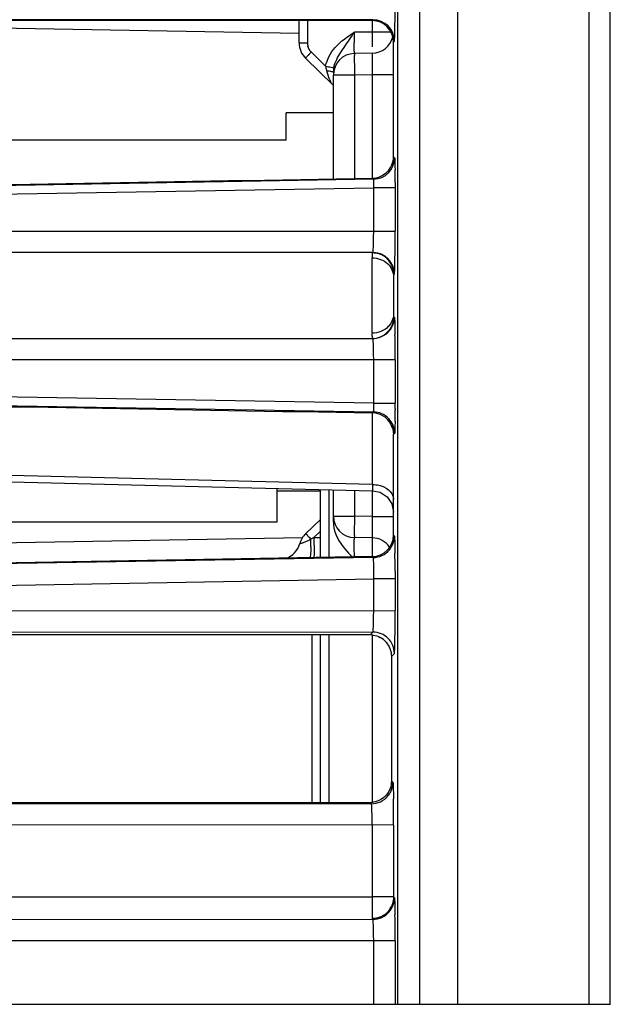
# Model space of a CAD drawing. Units: millimetres. Extents: x 0 to 420, y 0 to 297.
# Drawn here: x 47 to 58, y 169 to 187 of the extents above; entities that cross this region are included whole.
import ezdxf

# ---------------------------------------------------------------- set-up
doc = ezdxf.new("R2010")
doc.units = ezdxf.units.MM
doc.header["$LTSCALE"] = 23.1
doc.layers.get('0').update_dxf_attribs({"linetype": 'CONTINUOUS'})

msp = doc.modelspace()

# ---------------------------------------------------------------- linework, layer by layer
at = {"color": 7, "linetype": 'CONTINUOUS'}
for p, q in [((58.26, 169.038), (58.26, 253.37)), ((55.417, 169.038), (55.417, 243.281)), ((39.384, 187.351), (52.457, 187.123)), ((53.817, 187.358), (39.417, 187.358)), ((52.457, 186.943), (52.457, 187.358)), ((54.217, 184.818), (54.217, 186.958)), ((53.824, 186.751), (53.49, 186.745)), ((53.097, 186.147), (52.576, 186.658)), ((53.097, 184.411), (53.097, 186.345)), ((54.217, 184.818), (54.206, 184.726)), ((53.834, 183.038), (39.817, 183.038)), ((54.217, 182.589), (54.217, 181.886)), ((39.817, 181.438), (53.834, 181.438)), ((54.248, 180.129), (54.248, 180.104)), ((54.206, 179.75), (54.217, 179.657)), ((54.217, 177.776), (54.217, 179.657)), ((43.237, 178.864), (53.826, 178.603)), ((52.857, 177.359), (52.857, 178.627)), ((53.097, 178.019), (53.097, 178.621)), ((53.826, 178.603), (53.967, 178.573)), ((53.967, 178.573), (54.098, 178.487)), ((54.098, 178.487), (54.186, 178.357)), ((54.186, 178.357), (54.217, 178.203)), ((52.581, 177.806), (52.857, 178.067)), ((53.824, 177.725), (53.49, 177.73)), ((53.824, 177.376), (39.45, 177.125)), ((53.782, 175.918), (42.617, 175.918)), ((52.857, 172.798), (52.857, 175.918)), ((54.178, 175.514), (54.178, 173.202)), ((42.617, 172.798), (53.782, 172.798)), ((37.817, 169.038), (58.261, 169.038))]:
    msp.add_line(p, q, dxfattribs=at)
at = {"color": 9, "linetype": 'CONTINUOUS'}
for p, q in [((54.3, 169.038), (54.3, 225.998)), ((54.7, 225.998), (54.7, 169.038)), ((57.867, 169.038), (57.867, 225.998)), ((53.834, 187.375), (39.404, 187.371)), ((52.614, 187.358), (52.614, 186.943)), ((53.817, 187.358), (53.834, 187.375)), ((53.824, 187.148), (53.824, 187.358)), ((53.494, 187.148), (54.165, 187.151)), ((52.457, 186.943), (52.614, 186.943)), ((54.234, 186.975), (54.217, 186.958)), ((52.952, 186.51), (52.686, 186.772)), ((53.49, 186.345), (53.097, 186.345)), ((53.106, 186.479), (53.102, 186.461)), ((53.824, 186.351), (53.49, 186.345)), ((53.49, 186.345), (53.49, 184.418)), ((54.217, 186.351), (53.824, 186.351)), ((53.824, 184.424), (53.824, 186.351)), ((53.028, 186.258), (53.048, 186.198)), ((54.218, 184.824), (54.238, 184.804)), ((53.845, 184.404), (41.895, 184.199)), ((54.248, 184.344), (54.248, 183.438)), ((41.898, 184.039), (53.848, 184.244)), ((54.248, 184.244), (53.848, 184.244)), ((53.848, 183.438), (53.848, 184.244)), ((39.817, 183.438), (54.248, 183.438)), ((53.817, 181.535), (53.817, 182.941)), ((54.234, 182.638), (54.22, 182.638)), ((54.22, 181.838), (54.234, 181.838)), ((54.248, 181.038), (39.817, 181.038)), ((53.848, 180.231), (53.848, 181.038)), ((54.248, 181.038), (54.248, 180.231)), ((41.895, 180.276), (53.845, 180.071)), ((53.848, 180.231), (41.898, 180.436)), ((53.848, 180.231), (54.248, 180.231)), ((53.824, 178.72), (53.824, 180.055)), ((53.845, 180.071), (53.825, 180.052)), ((54.238, 179.671), (54.218, 179.652)), ((53.824, 178.72), (43.238, 178.981)), ((53.014, 178.623), (53.014, 177.362)), ((53.49, 178.611), (53.49, 178.13)), ((53.824, 178.72), (53.826, 178.603)), ((53.824, 178.125), (53.824, 178.603)), ((53.097, 178.13), (53.49, 178.13)), ((53.824, 178.125), (53.49, 178.13)), ((53.824, 178.125), (54.217, 178.125)), ((52.52, 177.728), (43.277, 177.567)), ((52.733, 177.732), (52.678, 177.701)), ((52.733, 177.732), (52.857, 177.849)), ((52.733, 177.732), (52.857, 177.734)), ((54.217, 177.776), (54.234, 177.759)), ((53.841, 177.359), (39.411, 177.112)), ((39.39, 176.711), (53.848, 176.959)), ((54.248, 176.959), (53.848, 176.959)), ((53.848, 176.37), (53.848, 176.959)), ((54.248, 177.107), (54.248, 176.37)), ((38.99, 176.356), (54.248, 176.37)), ((53.834, 175.97), (39.403, 175.956)), ((52.699, 172.798), (52.699, 175.918)), ((53.014, 175.918), (53.014, 172.798)), ((53.834, 175.97), (53.782, 175.918)), ((53.824, 172.802), (53.824, 175.914)), ((54.178, 175.514), (54.234, 175.57)), ((54.178, 173.202), (54.206, 173.174)), ((42.603, 172.784), (53.806, 172.774)), ((54.22, 172.374), (42.603, 172.384)), ((53.82, 172.374), (53.82, 170.638)), ((54.22, 172.374), (54.22, 171.037)), ((40.417, 171.038), (53.82, 171.038)), ((39.806, 170.625), (53.834, 170.62)), ((53.82, 170.635), (53.834, 170.62)), ((54.248, 170.22), (39.008, 170.225)), ((53.848, 169.038), (53.848, 170.22)), ((54.248, 170.22), (54.248, 169.038))]:
    msp.add_line(p, q, dxfattribs=at)
at = {"color": 6, "linetype": 'CONTINUOUS'}
for p, q in [((53.097, 185.638), (52.216, 185.638)), ((52.216, 185.13), (52.216, 185.638)), ((52.216, 185.13), (45.043, 185.13)), ((52.049, 178.025), (52.049, 178.646)), ((52.049, 178.598), (52.857, 178.598)), ((43.093, 178.025), (52.049, 178.025))]:
    msp.add_line(p, q, dxfattribs=at)
at = {"color": 7, "linetype": 'CONTINUOUS'}
msp.add_lwpolyline([(54.181, 179.82), (54.187, 179.807), (54.2, 179.767)], dxfattribs=at)
for centre, radius, start, end in [((53.817, 186.958), 0.4, 0.0021, 89.9962), ((53.817, 187.151), 0.4, 271, 345.8136), ((52.857, 186.943), 0.4, 180, 225.5), ((53.497, 186.345), 0.4, 91, 180), ((53.515, 186.39), 0.419, 175.9918, 179.9736), ((53.822, 184.822), 0.396, 270.9917, 337.7862), ((53.817, 184.823), 0.401, 337.8121, 359.9408), ((30.846, 184.284), 23.402, 0.146, 0.7167), ((53.817, 182.634), 0.404, 57.5948, 67.6925), ((53.82, 181.836), 0.399, 269.9677, 293.2364), ((53.818, 181.841), 0.404, 293.3327, 300.4829), ((18.066, 181.068), 36.182, 359.9521, 0.6975), ((29.55, 180.2), 24.698, 359.3007, 359.776), ((53.821, 179.654), 0.397, 17.0327, 89.0112), ((53.497, 178.13), 0.4, 180, 269), ((52.857, 177.515), 0.4, 133.5, 165.1425), ((53.817, 177.776), 0.4, 271.0003, 0.004), ((53.817, 177.325), 0.4, 34.9722, 89), ((52.083, 177.721), 0.4, 288.2885, 345.1418), ((21.117, 177.019), 33.13, 0.1519, 0.7198), ((53.782, 175.517), 0.4, 82.0134, 89.989), ((53.788, 175.532), 0.384, 40.4579, 61.8425), ((18.297, 172.405), 35.922, 359.9509, 0.7289), ((53.817, 171.031), 0.4, 320.6369, 335.5169), ((18.083, 170.25), 36.165, 359.9531, 0.7172)]:
    msp.add_arc(centre, radius, start, end, dxfattribs=at)
at = {"color": 9, "linetype": 'CONTINUOUS'}
for centre, radius, start, end in [((53.834, 186.975), 0.4, 0.0151, 89.9777), ((31.662, 186.763), 22.165, 0.7343, 1.0019), ((40.425, 186.859), 13.401, 0.0393, 0.8057), ((52.855, 186.943), 0.241, 180.0426, 195.1253), ((66.888, 186.637), 13.401, 180.0393, 180.8057), ((-19.072, 162.328), 75.967, 18.36069, 18.49274), ((75.652, 186.733), 22.165, 180.7343, 181.0019), ((53.839, 184.804), 0.399, 271.0456, 0.0109), ((53.819, 182.636), 0.402, 46.0146, 57.5948), ((53.838, 182.641), 0.395, 44.113, 53.2769), ((53.826, 182.644), 0.391, 38.8104, 45.9014), ((53.834, 182.638), 0.4, 359.9964, 44.0962), ((53.819, 182.637), 0.401, 0.0677, 38.9135), ((53.828, 181.83), 0.389, 310.4568, 315.9252), ((53.839, 181.832), 0.392, 308.8769, 319.7697), ((53.816, 181.844), 0.407, 300.4829, 310.4376), ((18.299, 180.238), 35.949, 359.8268, 359.9901), ((53.838, 179.671), 0.4, 43.6417, 89.0055), ((75.652, 177.743), 22.165, 178.9981, 179.2657), ((59.338, 184.011), 9.175, 222.951, 223.4549), ((48.545, 177.652), 4.133, 358.7169, 0.6866), ((35.399, 177.665), 18.428, 359.2645, 359.5643), ((41.85, 177.615), 11.977, 359.5693, 359.9655), ((32.191, 177.705), 21.636, 359.1309, 359.2669), ((53.834, 175.57), 0.4, 0.0165, 90.0183), ((53.833, 171.021), 0.401, 321.1455, 359.9129)]:
    msp.add_arc(centre, radius, start, end, dxfattribs=at)
at = {"color": 7, "linetype": 'CONTINUOUS'}
msp.add_ellipse((53.782, 173.198), major_axis=(0.116, 0.383), ratio=0.998901, start_param=-2.847873, end_param=-2.708411, dxfattribs=at)
for points, knots in [([(54.245, 187.309), (54.246, 187.344), (54.247, 187.5), (54.248, 187.655), (54.248, 187.775)], [0, 0, 0, 0, 0.228507, 1, 1, 1, 1]), ([(54.245, 182.967), (54.246, 183.003), (54.247, 183.16), (54.248, 183.317), (54.248, 183.438)], [0, 0, 0, 0, 0.228044, 1, 1, 1, 1]), ([(53.82, 183.038), (53.832, 183.038), (53.884, 183.035), (53.935, 183.023), (53.971, 183.008)], [0, 0, 0, 0, 0.239325, 1, 1, 1, 1]), ([(54.074, 182.958), (54.056, 182.971), (53.983, 183.017), (53.897, 183.038), (53.834, 183.038)], [0, 0, 0, 0, 0.264758, 1, 1, 1, 1]), ([(53.834, 181.438), (53.855, 181.438), (53.945, 181.445), (54.032, 181.484), (54.086, 181.527)], [0, 0, 0, 0, 0.235921, 1, 1, 1, 1]), ([(53.137, 177.806), (53.152, 177.764), (53.231, 177.6), (53.356, 177.465), (53.451, 177.369)], [0, 0, 0, 0, 0.250432, 1, 1, 1, 1]), ([(54.245, 175.897), (54.246, 175.933), (54.247, 176.09), (54.248, 176.248), (54.248, 176.37)], [0, 0, 0, 0, 0.227823, 1, 1, 1, 1]), ([(54.08, 175.781), (54.11, 175.746), (54.161, 175.662), (54.178, 175.564), (54.178, 175.514)], [0, 0, 0, 0, 0.476835, 1, 1, 1, 1]), ([(54.178, 173.202), (54.178, 173.176), (54.17, 173.084), (54.129, 172.994), (54.086, 172.942)], [0, 0, 0, 0, 0.272848, 1, 1, 1, 1]), ([(54.086, 172.942), (54.057, 172.906), (53.982, 172.841), (53.887, 172.809), (53.838, 172.802)], [0, 0, 0, 0, 0.479663, 1, 1, 1, 1])]:
    msp.add_open_spline(points, degree=3, knots=knots, dxfattribs=at)
at = {"color": 9, "linetype": 'CONTINUOUS'}
for points, knots in [([(54.234, 186.975), (54.235, 186.977), (54.236, 186.986), (54.238, 187.003), (54.239, 187.032), (54.241, 187.089), (54.243, 187.182), (54.245, 187.263), (54.245, 187.309)], [0, 0, 0, 0, 0.021672, 0.074469, 0.15962, 0.274454, 0.588213, 1, 1, 1, 1]), ([(53.142, 186.599), (53.183, 186.698), (53.31, 186.876), (53.431, 187.054), (53.49, 187.145)], [0, 0, 0, 0, 0.495953, 1, 1, 1, 1]), ([(53.49, 186.745), (53.489, 186.745), (53.489, 186.749), (53.488, 186.754), (53.488, 186.764), (53.487, 186.784), (53.487, 186.817), (53.487, 186.866), (53.487, 186.926), (53.488, 187.02), (53.489, 187.094), (53.49, 187.145)], [0, 0, 0, 0, 0.005262, 0.020132, 0.044378, 0.077641, 0.169726, 0.293374, 0.444883, 0.617865, 1, 1, 1, 1]), ([(52.952, 186.51), (52.967, 186.574), (53.009, 186.701), (53.087, 186.809), (53.131, 186.858)], [0, 0, 0, 0, 0.500004, 1, 1, 1, 1]), ([(52.686, 186.772), (52.671, 186.758), (52.651, 186.737), (52.625, 186.71), (52.608, 186.693), (52.596, 186.679), (52.584, 186.668), (52.581, 186.662), (52.576, 186.659), (52.576, 186.658)], [0, 0, 0, 0, 0.382879, 0.556209, 0.70752, 0.831611, 0.923616, 0.980443, 1, 1, 1, 1]), ([(53.49, 186.745), (53.489, 186.745), (53.489, 186.741), (53.488, 186.737), (53.488, 186.726), (53.487, 186.707), (53.487, 186.673), (53.487, 186.644), (53.487, 186.628)], [0, 0, 0, 0, 0.017455, 0.066854, 0.148253, 0.26102, 0.576287, 1, 1, 1, 1]), ([(53.824, 186.351), (53.825, 186.402), (53.825, 186.476), (53.826, 186.57), (53.826, 186.63), (53.826, 186.679), (53.826, 186.713), (53.825, 186.732), (53.825, 186.742), (53.824, 186.747), (53.824, 186.751), (53.824, 186.751)], [0, 0, 0, 0, 0.382465, 0.555368, 0.706941, 0.831313, 0.923692, 0.95672, 0.98055, 0.994956, 1, 1, 1, 1]), ([(52.952, 186.51), (52.953, 186.503), (52.958, 186.474), (52.965, 186.445), (52.972, 186.424)], [0, 0, 0, 0, 0.241024, 1, 1, 1, 1]), ([(52.952, 186.51), (52.97, 186.507), (53.021, 186.496), (53.073, 186.487), (53.106, 186.479)], [0, 0, 0, 0, 0.356295, 1, 1, 1, 1]), ([(52.972, 186.424), (53.003, 186.422), (53.043, 186.418), (53.083, 186.405), (53.097, 186.395), (53.097, 186.39)], [0, 0, 0, 0, 0.680822, 0.892573, 1, 1, 1, 1]), ([(54.218, 184.824), (54.218, 184.823), (54.217, 184.821), (54.217, 184.819), (54.217, 184.818)], [0, 0, 0, 0, 0.4036, 1, 1, 1, 1]), ([(54.238, 184.804), (54.241, 184.799), (54.24, 184.777), (54.244, 184.734), (54.244, 184.663), (54.246, 184.608), (54.246, 184.577)], [0, 0, 0, 0, 0.074495, 0.273693, 0.587975, 1, 1, 1, 1]), ([(53.848, 184.244), (53.849, 184.264), (53.85, 184.302), (53.85, 184.346), (53.849, 184.374), (53.849, 184.39), (53.847, 184.398), (53.846, 184.404), (53.845, 184.404)], [0, 0, 0, 0, 0.377184, 0.698755, 0.823019, 0.916505, 0.97566, 1, 1, 1, 1]), ([(53.834, 183.038), (53.837, 183.038), (53.836, 183.053), (53.84, 183.071), (53.841, 183.11), (53.844, 183.158), (53.845, 183.218), (53.847, 183.313), (53.848, 183.387), (53.848, 183.438)], [0, 0, 0, 0, 0.020256, 0.07733, 0.169701, 0.293871, 0.445267, 0.618031, 1, 1, 1, 1]), ([(53.82, 183.038), (53.818, 183.038), (53.82, 183.025), (53.818, 183.011), (53.817, 182.978), (53.817, 182.955), (53.817, 182.941)], [0, 0, 0, 0, 0.064982, 0.254891, 0.568351, 1, 1, 1, 1]), ([(53.817, 182.941), (53.871, 182.941), (53.979, 182.921), (54.073, 182.863), (54.111, 182.827)], [0, 0, 0, 0, 0.508926, 1, 1, 1, 1]), ([(54.111, 182.827), (54.143, 182.796), (54.197, 182.722), (54.216, 182.633), (54.217, 182.589)], [0, 0, 0, 0, 0.508806, 1, 1, 1, 1]), ([(54.234, 182.638), (54.236, 182.639), (54.235, 182.648), (54.238, 182.662), (54.239, 182.691), (54.24, 182.728), (54.242, 182.775), (54.244, 182.856), (54.245, 182.921), (54.245, 182.967)], [0, 0, 0, 0, 0.017562, 0.067318, 0.150755, 0.26509, 0.409007, 0.581263, 1, 1, 1, 1]), ([(54.22, 182.638), (54.218, 182.634), (54.218, 182.617), (54.217, 182.602), (54.217, 182.589)], [0, 0, 0, 0, 0.242193, 1, 1, 1, 1]), ([(54.139, 181.579), (54.17, 181.616), (54.218, 181.699), (54.234, 181.793), (54.234, 181.838)], [0, 0, 0, 0, 0.519568, 1, 1, 1, 1]), ([(54.22, 181.838), (54.22, 181.825), (54.217, 181.774), (54.205, 181.723), (54.19, 181.687)], [0, 0, 0, 0, 0.239328, 1, 1, 1, 1]), ([(54.217, 181.886), (54.217, 181.879), (54.218, 181.863), (54.217, 181.846), (54.22, 181.838)], [0, 0, 0, 0, 0.442413, 1, 1, 1, 1]), ([(54.234, 181.838), (54.235, 181.836), (54.236, 181.828), (54.238, 181.812), (54.239, 181.785), (54.241, 181.728), (54.243, 181.635), (54.245, 181.554), (54.245, 181.508)], [0, 0, 0, 0, 0.01886, 0.066949, 0.151009, 0.266237, 0.581443, 1, 1, 1, 1]), ([(54.114, 181.652), (54.086, 181.625), (54.043, 181.594), (53.996, 181.572), (53.984, 181.567)], [0, 0, 0, 0, 0.744767, 1, 1, 1, 1]), ([(53.817, 181.535), (53.816, 181.521), (53.816, 181.497), (53.818, 181.469), (53.819, 181.453), (53.819, 181.445), (53.82, 181.441), (53.819, 181.438), (53.82, 181.438)], [0, 0, 0, 0, 0.431697, 0.745251, 0.855979, 0.935468, 0.98343, 1, 1, 1, 1]), ([(53.848, 181.038), (53.848, 181.089), (53.847, 181.163), (53.845, 181.257), (53.844, 181.317), (53.841, 181.365), (53.84, 181.405), (53.836, 181.422), (53.837, 181.438), (53.834, 181.438)], [0, 0, 0, 0, 0.381951, 0.554721, 0.706117, 0.830291, 0.922667, 0.979743, 1, 1, 1, 1]), ([(53.845, 180.071), (53.846, 180.072), (53.847, 180.077), (53.848, 180.086), (53.849, 180.101), (53.85, 180.129), (53.85, 180.174), (53.849, 180.211), (53.848, 180.231)], [0, 0, 0, 0, 0.024242, 0.083176, 0.176333, 0.300293, 0.622004, 1, 1, 1, 1]), ([(54.246, 179.899), (54.246, 179.868), (54.245, 179.813), (54.243, 179.749), (54.241, 179.71), (54.241, 179.69), (54.239, 179.679), (54.239, 179.672), (54.238, 179.671)], [0, 0, 0, 0, 0.412297, 0.726331, 0.841316, 0.926101, 0.979151, 1, 1, 1, 1]), ([(54.238, 179.671), (54.238, 179.684), (54.236, 179.735), (54.224, 179.785), (54.209, 179.821)], [0, 0, 0, 0, 0.239547, 1, 1, 1, 1]), ([(53.824, 178.72), (53.836, 178.72), (53.886, 178.717), (53.936, 178.708), (53.972, 178.698)], [0, 0, 0, 0, 0.242314, 1, 1, 1, 1]), ([(53.972, 178.698), (53.995, 178.691), (54.077, 178.66), (54.152, 178.602), (54.185, 178.547)], [0, 0, 0, 0, 0.272222, 1, 1, 1, 1]), ([(54.185, 178.547), (54.19, 178.538), (54.208, 178.504), (54.217, 178.465), (54.217, 178.437)], [0, 0, 0, 0, 0.269714, 1, 1, 1, 1]), ([(53.824, 177.725), (53.824, 177.725), (53.824, 177.729), (53.825, 177.733), (53.825, 177.743), (53.826, 177.763), (53.826, 177.796), (53.826, 177.845), (53.826, 177.905), (53.825, 177.999), (53.825, 178.074), (53.824, 178.125)], [0, 0, 0, 0, 0.005032, 0.019431, 0.043249, 0.076263, 0.168614, 0.292968, 0.444537, 0.617444, 1, 1, 1, 1]), ([(53.488, 178.027), (53.488, 178.01), (53.487, 177.951), (53.487, 177.891), (53.487, 177.848)], [0, 0, 0, 0, 0.276314, 1, 1, 1, 1]), ([(52.581, 177.806), (52.58, 177.805), (52.588, 177.8), (52.592, 177.792), (52.607, 177.777), (52.616, 177.766), (52.622, 177.76)], [0, 0, 0, 0, 0.067483, 0.263705, 0.579885, 1, 1, 1, 1]), ([(52.733, 177.732), (52.734, 177.696), (52.735, 177.573), (52.737, 177.451), (52.735, 177.364)], [0, 0, 0, 0, 0.29243, 1, 1, 1, 1]), ([(53.487, 177.848), (53.487, 177.831), (53.487, 177.802), (53.487, 177.769), (53.488, 177.749), (53.488, 177.739), (53.489, 177.734), (53.489, 177.73), (53.49, 177.73)], [0, 0, 0, 0, 0.423713, 0.73898, 0.851747, 0.933146, 0.982545, 1, 1, 1, 1]), ([(53.489, 177.371), (53.488, 177.418), (53.487, 177.485), (53.487, 177.571), (53.487, 177.624), (53.487, 177.667), (53.487, 177.697), (53.488, 177.714), (53.488, 177.723), (53.489, 177.727), (53.489, 177.73), (53.49, 177.73)], [0, 0, 0, 0, 0.38986, 0.562836, 0.712635, 0.834084, 0.924224, 0.956708, 0.980353, 0.994843, 1, 1, 1, 1]), ([(53.826, 177.607), (53.826, 177.624), (53.826, 177.653), (53.826, 177.686), (53.825, 177.706), (53.825, 177.716), (53.824, 177.721), (53.824, 177.725), (53.824, 177.725)], [0, 0, 0, 0, 0.423713, 0.73898, 0.851747, 0.933146, 0.982545, 1, 1, 1, 1]), ([(54.141, 177.503), (54.172, 177.54), (54.219, 177.622), (54.234, 177.715), (54.234, 177.759)], [0, 0, 0, 0, 0.519143, 1, 1, 1, 1]), ([(54.234, 177.759), (54.237, 177.752), (54.237, 177.721), (54.242, 177.658), (54.243, 177.558), (54.245, 177.48), (54.245, 177.435)], [0, 0, 0, 0, 0.073842, 0.275019, 0.58778, 1, 1, 1, 1]), ([(52.47, 177.618), (52.47, 177.617), (52.479, 177.621), (52.486, 177.621), (52.506, 177.627), (52.528, 177.633), (52.555, 177.643), (52.594, 177.659), (52.623, 177.674), (52.643, 177.684)], [0, 0, 0, 0, 0.021213, 0.085014, 0.185469, 0.317813, 0.473421, 0.643111, 1, 1, 1, 1]), ([(52.677, 177.559), (52.676, 177.519), (52.673, 177.453), (52.667, 177.386), (52.662, 177.36)], [0, 0, 0, 0, 0.597712, 1, 1, 1, 1]), ([(53.841, 177.359), (53.896, 177.36), (54.01, 177.386), (54.104, 177.458), (54.141, 177.503)], [0, 0, 0, 0, 0.480913, 1, 1, 1, 1]), ([(53.848, 176.959), (53.849, 177.01), (53.849, 177.083), (53.849, 177.177), (53.849, 177.236), (53.847, 177.285), (53.847, 177.323), (53.843, 177.344), (53.844, 177.358), (53.841, 177.359)], [0, 0, 0, 0, 0.378263, 0.549647, 0.700426, 0.824824, 0.918203, 0.977153, 1, 1, 1, 1]), ([(53.834, 175.97), (53.837, 175.971), (53.836, 175.985), (53.84, 176.006), (53.841, 176.044), (53.844, 176.092), (53.845, 176.152), (53.847, 176.246), (53.848, 176.319), (53.848, 176.37)], [0, 0, 0, 0, 0.022999, 0.082081, 0.175514, 0.299828, 0.450528, 0.621933, 1, 1, 1, 1]), ([(54.234, 175.57), (54.235, 175.572), (54.236, 175.58), (54.238, 175.597), (54.239, 175.625), (54.241, 175.681), (54.243, 175.773), (54.245, 175.852), (54.245, 175.897)], [0, 0, 0, 0, 0.021707, 0.074444, 0.159512, 0.274293, 0.587925, 1, 1, 1, 1]), ([(54.12, 172.926), (54.135, 172.945), (54.183, 173.019), (54.206, 173.109), (54.206, 173.174)], [0, 0, 0, 0, 0.264895, 1, 1, 1, 1]), ([(54.206, 173.174), (54.211, 173.146), (54.213, 173.041), (54.216, 172.937), (54.217, 172.862)], [0, 0, 0, 0, 0.273658, 1, 1, 1, 1]), ([(53.806, 172.774), (53.863, 172.774), (53.984, 172.8), (54.082, 172.877), (54.12, 172.926)], [0, 0, 0, 0, 0.480709, 1, 1, 1, 1]), ([(53.82, 172.374), (53.82, 172.424), (53.819, 172.498), (53.817, 172.591), (53.816, 172.651), (53.813, 172.7), (53.812, 172.738), (53.808, 172.759), (53.809, 172.772), (53.806, 172.774)], [0, 0, 0, 0, 0.377987, 0.549394, 0.700072, 0.824398, 0.917846, 0.976942, 1, 1, 1, 1]), ([(54.22, 171.037), (54.209, 171.038), (54.169, 171.036), (54.087, 171.038), (53.964, 171.037), (53.87, 171.038), (53.82, 171.038)], [0, 0, 0, 0, 0.080926, 0.298601, 0.620893, 1, 1, 1, 1]), ([(54.234, 171.02), (54.23, 171.024), (54.225, 171.029), (54.221, 171.035), (54.22, 171.037)], [0, 0, 0, 0, 0.710065, 1, 1, 1, 1]), ([(54.234, 171.02), (54.239, 170.992), (54.241, 170.885), (54.244, 170.78), (54.245, 170.703)], [0, 0, 0, 0, 0.273778, 1, 1, 1, 1]), ([(53.834, 170.62), (53.891, 170.62), (54.01, 170.646), (54.107, 170.722), (54.145, 170.769)], [0, 0, 0, 0, 0.480644, 1, 1, 1, 1]), ([(53.848, 170.22), (53.848, 170.271), (53.847, 170.344), (53.845, 170.438), (53.844, 170.498), (53.841, 170.546), (53.84, 170.584), (53.836, 170.605), (53.837, 170.619), (53.834, 170.62)], [0, 0, 0, 0, 0.378002, 0.549412, 0.700096, 0.824419, 0.917861, 0.976949, 1, 1, 1, 1])]:
    msp.add_open_spline(points, degree=3, knots=knots, dxfattribs=at)
for points in [[(53.131, 186.858), (53.233, 186.974), (53.364, 187.063), (53.494, 187.148)], [(52.686, 186.772), (52.656, 186.801), (52.633, 186.84), (52.622, 186.88)], [(53.106, 186.479), (53.113, 186.52), (53.126, 186.561), (53.142, 186.599)], [(54.189, 181.76), (54.172, 181.72), (54.145, 181.683), (54.114, 181.652)], [(54.217, 181.886), (54.216, 181.843), (54.207, 181.8), (54.189, 181.76)], [(53.984, 181.567), (53.931, 181.546), (53.873, 181.535), (53.817, 181.535)], [(54.19, 181.687), (54.171, 181.64), (54.142, 181.596), (54.107, 181.559)], [(54.209, 179.821), (54.19, 179.867), (54.162, 179.911), (54.128, 179.947)], [(52.643, 177.684), (52.654, 177.69), (52.666, 177.696), (52.678, 177.701)]]:
    msp.add_open_spline(points, degree=3, dxfattribs=at)
at = {"color": 7, "linetype": 'CONTINUOUS'}
for points in [[(53.102, 186.461), (53.1, 186.447), (53.099, 186.433), (53.098, 186.419)], [(43.081, 184.238), (46.662, 184.3), (50.244, 184.362), (53.825, 184.424)], [(43.081, 180.238), (46.662, 180.175), (50.244, 180.114), (53.825, 180.052)], [(54.201, 179.77), (54.212, 179.732), (54.218, 179.692), (54.218, 179.652)], [(53.097, 178.019), (53.097, 177.947), (53.112, 177.874), (53.137, 177.806)], [(53.838, 175.914), (53.883, 175.907), (53.928, 175.892), (53.969, 175.871)], [(54.22, 171.037), (54.22, 170.95), (54.189, 170.858), (54.136, 170.789)], [(54.136, 170.789), (54.096, 170.738), (54.041, 170.695), (53.982, 170.669)], [(53.982, 170.669), (53.931, 170.646), (53.875, 170.635), (53.82, 170.635)]]:
    msp.add_open_spline(points, degree=3, dxfattribs=at)

doc.saveas('drawing.dxf')
